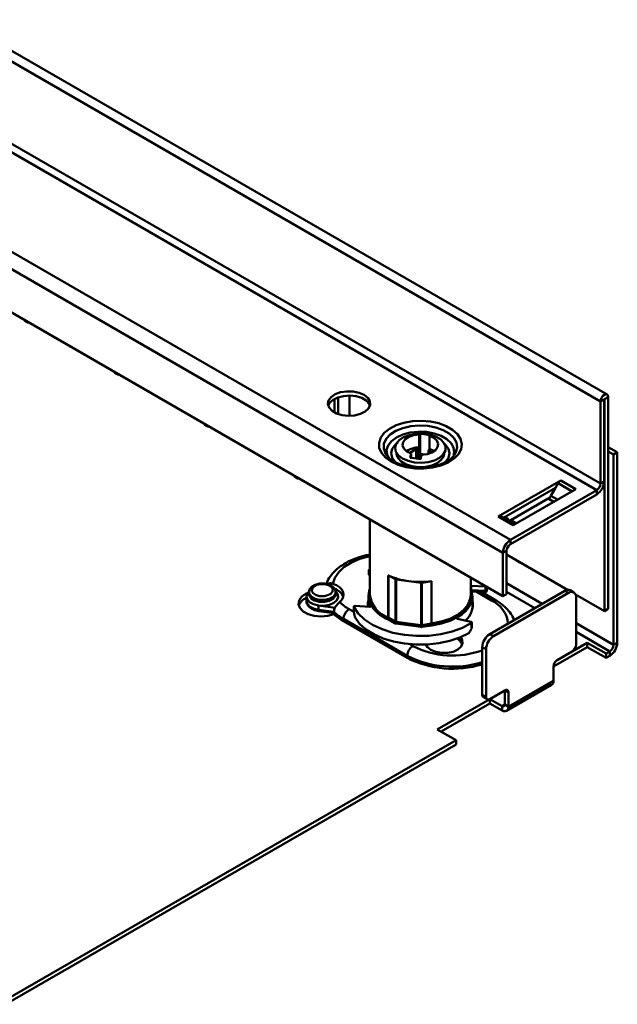
# Model space of a CAD drawing. Extents: x 52 to 1758, y 15 to 665.
# Drawn here: x 291 to 336, y 292 to 366 of the extents above; entities that cross this region are included whole.
import ezdxf

# ---------------------------------------------------------------- set-up
doc = ezdxf.new("R2010")
doc.units = 0
doc.header["$LTSCALE"] = 2.5
doc.layers.add('Sichtbare Kanten(DIN)', color=10, linetype='CONTINUOUS', lineweight=50)

msp = doc.modelspace()

# ---------------------------------------------------------------- linework, layer by layer
at = {"layer": 'Sichtbare Kanten(DIN)'}
for p, q in [((334.935, 337.221), (193.514, 418.862)), ((335.442, 337.756), (194.021, 419.397)), ((193.231, 412.183), (334.652, 330.542)), ((193.514, 412.672), (334.935, 331.032)), ((186.725, 408.427), (328.147, 326.786)), ((186.16, 407.447), (327.581, 325.806)), ((260.18, 361.45), (327.581, 322.54)), ((314.882, 336.404), (314.882, 337.415)), ((315.164, 336.28), (315.164, 337.539)), ((316.013, 337.67), (316.013, 336.149)), ((335.218, 337.384), (334.935, 337.221)), ((334.935, 331.032), (334.935, 337.221)), ((335.218, 331.195), (335.218, 337.384)), ((335.246, 337.401), (335.232, 337.409)), ((335.246, 337.401), (335.529, 337.564)), ((335.246, 321.413), (335.246, 337.401)), ((335.529, 321.576), (335.529, 337.564)), ((321.266, 334.742), (321.34, 334.778)), ((321.266, 333.762), (321.266, 334.742)), ((321.34, 334.778), (321.34, 333.29)), ((322.119, 334.671), (322.044, 334.635)), ((322.044, 334.635), (322.044, 333.655)), ((321.029, 333.63), (320.566, 333.347)), ((321.201, 333.606), (321.029, 333.63)), ((321.029, 332.928), (321.029, 333.63)), ((321.266, 333.762), (321.201, 333.606)), ((321.201, 332.953), (321.201, 333.606)), ((321.979, 333.499), (322.044, 333.655)), ((322.152, 333.475), (321.979, 333.499)), ((321.979, 333.499), (321.979, 333.285)), ((322.206, 333.371), (322.152, 333.475)), ((322.152, 333.347), (322.152, 333.475)), ((336.208, 333.399), (335.529, 333.791)), ((335.925, 333.236), (335.529, 333.465)), ((318.823, 333.153), (318.935, 333.025)), ((318.864, 333.185), (319.034, 332.881)), ((319.608, 333.233), (319.581, 333.154)), ((319.592, 333.118), (319.619, 333.207)), ((319.619, 333.219), (319.619, 333.051)), ((320.599, 332.981), (320.673, 333.306)), ((320.673, 333.306), (320.673, 332.979)), ((321.34, 333.29), (321.201, 332.953)), ((321.201, 332.953), (321.389, 332.927)), ((321.758, 333.232), (321.34, 333.29)), ((321.451, 333.199), (321.377, 332.874)), ((323.099, 333.051), (323.099, 333.219)), ((336.208, 333.399), (335.925, 333.236)), ((335.925, 318.865), (335.925, 333.236)), ((336.208, 319.028), (336.208, 333.399)), ((331.945, 331.265), (327.234, 328.545)), ((331.945, 331.265), (333.076, 330.612)), ((327.634, 328.449), (331.545, 330.707)), ((328.147, 326.786), (334.652, 330.542)), ((333.076, 330.612), (328.365, 327.892)), ((331.204, 330.116), (331.545, 330.707)), ((331.545, 330.707), (331.745, 331.054)), ((332.793, 330.448), (331.745, 331.054)), ((334.652, 330.215), (334.652, 330.542)), ((334.935, 331.032), (335.218, 331.195)), ((328.147, 326.46), (334.652, 330.215)), ((328.175, 328.272), (331.004, 329.905)), ((331.004, 329.905), (331.428, 329.66)), ((331.204, 330.116), (331.711, 329.823)), ((317.559, 328.326), (317.559, 322.621)), ((328.365, 327.892), (327.234, 328.545)), ((327.434, 328.565), (328.482, 327.96)), ((328.175, 328.272), (328.599, 328.027)), ((328.147, 326.786), (328.147, 326.46)), ((327.864, 325.97), (327.581, 325.806)), ((327.581, 322.54), (327.581, 325.806)), ((327.864, 322.704), (327.864, 325.97)), ((327.864, 325.674), (332.458, 323.023)), ((317.559, 324.588), (317.51, 324.558)), ((317.484, 324.519), (317.484, 324.14)), ((317.559, 324.463), (317.549, 324.465)), ((317.549, 324.465), (317.549, 324.139)), ((317.549, 324.139), (317.559, 324.136)), ((318.942, 320.928), (318.942, 324.112)), ((319.486, 323.816), (318.947, 324.11)), ((318.947, 324.11), (318.947, 320.925)), ((319.486, 320.631), (319.486, 323.816)), ((319.531, 323.801), (320.478, 323.671)), ((319.531, 323.801), (319.531, 320.617)), ((325.159, 322.621), (325.159, 323.939)), ((314.932, 323.09), (314.879, 323.097)), ((320.478, 323.671), (321.425, 323.541)), ((321.425, 320.357), (321.425, 323.541)), ((321.476, 323.542), (322.186, 323.664)), ((321.476, 323.542), (321.476, 320.357)), ((322.186, 320.48), (322.186, 323.664)), ((322.193, 323.665), (322.193, 320.481)), ((325.159, 323.331), (325.182, 323.331)), ((325.159, 323.046), (325.229, 322.815)), ((326.264, 323.267), (325.182, 323.331)), ((325.182, 323.331), (325.182, 323.038)), ((326.264, 322.94), (326.264, 323.267)), ((326.374, 322.907), (326.374, 323.237)), ((330.55, 321.968), (327.864, 323.519)), ((312.766, 322.511), (312.766, 322.184)), ((312.966, 322.837), (312.966, 322.674)), ((314.966, 322.674), (314.966, 322.837)), ((317.439, 322.539), (317.439, 321.753)), ((325.195, 323.004), (326.264, 322.94)), ((326.287, 322.844), (325.226, 322.907)), ((325.279, 321.562), (325.279, 322.539)), ((326.733, 322.212), (325.564, 322.887)), ((327.033, 322.242), (325.956, 322.864)), ((326.591, 319.682), (332.248, 322.948)), ((326.874, 319.519), (332.531, 322.785)), ((327.581, 322.54), (327.864, 322.704)), ((327.864, 322.865), (329.984, 321.641)), ((332.531, 322.785), (332.248, 322.948)), ((332.931, 322.824), (332.648, 322.988)), ((333.056, 322.677), (335.246, 321.413)), ((333.097, 318.865), (333.097, 322.458)), ((313.687, 321.837), (314.923, 321.667)), ((313.687, 321.51), (313.687, 321.837)), ((315.985, 321.559), (316.343, 321.352)), ((316.343, 321.754), (316.343, 321.338)), ((316.347, 321.739), (316.347, 321.301)), ((317.535, 321.747), (316.453, 321.812)), ((317.439, 321.883), (317.409, 321.723)), ((317.64, 321.786), (317.64, 321.823)), ((325.309, 321.723), (325.279, 321.883)), ((335.246, 321.413), (335.529, 321.576)), ((313.687, 321.51), (314.838, 321.352)), ((313.707, 321.424), (314.838, 321.269)), ((314.838, 321.359), (314.838, 321.196)), ((320.369, 318.049), (315.56, 320.824)), ((315.56, 320.824), (315.56, 320.661)), ((318.947, 320.925), (319.486, 320.631)), ((324.118, 320.932), (324.118, 320.85)), ((324.153, 320.837), (325.169, 320.613)), ((320.369, 317.885), (315.56, 320.661)), ((319.417, 320.508), (318.879, 320.801)), ((321.402, 320.219), (319.508, 320.479)), ((319.531, 320.617), (321.425, 320.357)), ((321.476, 320.357), (322.186, 320.48)), ((322.215, 320.343), (321.505, 320.22)), ((325.207, 320.082), (325.207, 320.52)), ((325.233, 320.18), (325.233, 320.559)), ((335.925, 318.865), (333.097, 320.498)), ((324.323, 319.42), (324.323, 319.167)), ((326.591, 319.682), (326.874, 319.519)), ((333.097, 319.845), (335.642, 318.375)), ((320.557, 318.92), (320.793, 318.783)), ((326.026, 318.703), (326.026, 315.11)), ((326.308, 318.539), (326.026, 318.703)), ((333.945, 318.702), (331.4, 317.232)), ((333.945, 319.028), (331.671, 317.715)), ((335.359, 318.212), (333.945, 319.028)), ((333.945, 318.702), (333.945, 319.028)), ((335.359, 317.885), (333.945, 318.702)), ((335.925, 318.865), (336.208, 319.028)), ((320.369, 318.049), (320.369, 317.885)), ((326.308, 318.539), (326.308, 314.947)), ((331.682, 317.722), (332.814, 318.375)), ((335.359, 318.212), (335.642, 318.375)), ((335.359, 317.885), (335.359, 318.212)), ((335.359, 317.885), (335.642, 318.049)), ((335.642, 318.375), (335.642, 318.049)), ((331.4, 317.232), (331.4, 316.167)), ((327.862, 313.889), (331.256, 315.848)), ((328.005, 314.207), (331.4, 316.167)), ((326.026, 315.11), (326.308, 314.947)), ((326.108, 314.927), (326.391, 314.763)), ((326.591, 314.783), (327.723, 315.436)), ((327.723, 314.37), (327.723, 315.436)), ((328.005, 315.273), (327.723, 315.436)), ((328.005, 314.207), (328.005, 315.273)), ((326.591, 314.783), (322.631, 312.497)), ((326.591, 314.456), (322.914, 312.334)), ((327.514, 314.25), (326.591, 314.783)), ((326.591, 314.456), (326.591, 314.783)), ((326.591, 314.456), (327.514, 313.924)), ((327.723, 314.37), (327.514, 314.25)), ((327.514, 314.25), (327.514, 313.924)), ((327.723, 314.37), (328.005, 314.207)), ((322.631, 312.497), (324.046, 311.681)), ((290.104, 292.087), (324.046, 311.681)), ((290.104, 291.76), (324.046, 311.354)), ((324.046, 311.354), (324.046, 311.681))]:
    msp.add_line(p, q, dxfattribs=at)
at = {"layer": 'Sichtbare Kanten(DIN)', "flags": 128}
for points in [[(317.116, 337.726), (317.399, 337.505), (317.557, 337.245), (317.575, 336.97), (317.451, 336.704), (317.197, 336.47), (316.836, 336.291), (316.399, 336.181), (315.925, 336.15), (315.456, 336.201), (315.034, 336.33), (314.697, 336.524), (314.474, 336.768), (314.386, 337.038), (314.439, 337.312), (314.63, 337.564), (314.941, 337.773), (315.345, 337.92), (315.805, 337.991), (316.282, 337.981), (316.732, 337.89), (317.116, 337.726)], [(314.41, 336.91), (314.518, 337.116), (314.772, 337.349), (315.133, 337.528), (315.571, 337.639), (316.044, 337.669), (316.513, 337.618), (316.935, 337.49), (317.272, 337.295), (317.495, 337.051), (317.559, 336.91)], [(335.529, 337.564), (335.506, 337.682), (335.442, 337.756), (335.346, 337.775), (335.232, 337.735), (335.118, 337.644), (335.022, 337.514), (334.958, 337.365), (334.935, 337.221)], [(335.246, 337.401), (335.245, 337.406), (335.242, 337.41), (335.237, 337.411), (335.232, 337.409), (335.227, 337.404), (335.222, 337.398), (335.219, 337.391), (335.218, 337.384)], [(319.15, 332.696), (318.727, 332.999), (318.426, 333.349), (318.263, 333.727), (318.245, 334.117), (318.372, 334.5), (318.639, 334.858), (319.033, 335.175), (319.536, 335.435), (320.124, 335.627), (320.77, 335.742), (321.443, 335.773), (322.113, 335.721), (322.747, 335.586), (323.316, 335.376), (323.793, 335.1), (324.157, 334.772), (324.39, 334.406), (324.481, 334.019), (324.426, 333.631), (324.228, 333.258), (323.896, 332.919), (323.445, 332.628), (322.896, 332.401), (322.276, 332.247), (321.612, 332.173), (320.937, 332.184), (320.281, 332.278), (319.676, 332.451), (319.15, 332.696)], [(323.916, 333.182), (324.041, 333.392), (324.135, 333.761), (324.079, 334.132), (323.876, 334.485), (323.537, 334.802), (323.081, 335.065), (322.532, 335.26), (321.92, 335.378), (321.278, 335.41), (320.64, 335.356), (320.04, 335.219), (319.512, 335.005), (319.084, 334.727), (318.778, 334.399), (318.611, 334.04), (318.592, 333.668), (318.722, 333.303), (318.823, 333.153)], [(323.858, 333.198), (323.9, 333.392), (323.863, 333.746), (323.681, 334.084), (323.363, 334.387), (322.929, 334.638), (322.404, 334.821), (321.818, 334.927), (321.205, 334.948), (320.601, 334.884), (320.041, 334.739), (319.558, 334.52)], [(319.558, 334.52), (319.179, 334.241), (318.928, 333.918), (318.817, 333.569), (318.854, 333.216), (318.864, 333.185)], [(320.916, 332.633), (321.434, 332.604), (321.946, 332.656), (322.414, 332.787), (322.804, 332.985), (323.087, 333.237), (323.242, 333.523), (323.257, 333.823), (323.131, 334.115), (322.874, 334.376), (322.504, 334.587), (322.05, 334.732), (321.544, 334.802), (321.025, 334.79), (320.53, 334.698), (320.096, 334.532), (319.757, 334.305), (319.536, 334.033), (319.45, 333.737), (319.506, 333.439), (319.699, 333.16), (320.016, 332.922), (320.431, 332.742), (320.916, 332.633)], [(321.266, 334.742), (320.854, 334.687), (320.492, 334.561), (320.217, 334.375), (320.055, 334.15), (320.023, 333.906), (320.124, 333.669), (320.348, 333.462), (320.673, 333.306)], [(321.451, 333.199), (321.863, 333.254), (322.225, 333.381), (322.5, 333.566), (322.662, 333.791), (322.694, 334.035), (322.593, 334.272), (322.369, 334.479), (322.044, 334.635)], [(319.666, 334.129), (319.453, 333.952), (319.234, 333.646), (319.159, 333.317), (319.234, 332.989), (319.453, 332.682), (319.561, 332.585)], [(322.044, 333.655), (322.369, 333.499), (322.396, 333.481)], [(323.158, 332.587), (323.264, 332.682), (323.484, 332.989), (323.559, 333.317), (323.484, 333.646), (323.264, 333.952), (323.186, 334.025)], [(319.559, 333.317), (319.563, 333.243), (319.672, 332.954), (319.918, 332.695), (320.28, 332.486), (320.73, 332.344), (321.23, 332.281), (321.741, 332.302), (322.221, 332.405), (322.631, 332.583), (322.938, 332.819), (323.117, 333.097), (323.159, 333.317)], [(323.099, 333.207), (323.105, 333.189), (323.125, 333.118)], [(323.136, 333.154), (323.117, 333.212), (323.109, 333.233)], [(327.776, 328.532), (327.961, 328.373), (328.075, 328.235)], [(317.559, 325.561), (317.517, 325.552), (316.8, 325.355), (316.161, 325.084), (315.621, 324.749), (315.2, 324.361), (314.913, 323.934), (314.77, 323.483)], [(317.51, 324.558), (317.496, 324.546), (317.487, 324.533), (317.484, 324.52), (317.487, 324.506), (317.495, 324.493), (317.509, 324.481), (317.527, 324.472), (317.549, 324.465)], [(329.052, 324.988), (328.854, 325.07), (328.656, 325.217)], [(313.78, 322.551), (314.092, 322.545), (314.385, 322.607), (314.614, 322.73), (314.744, 322.894), (314.755, 323.074), (314.647, 323.243), (314.435, 323.375), (314.151, 323.45), (313.839, 323.457), (313.546, 323.394), (313.317, 323.271), (313.187, 323.108), (313.176, 322.928), (313.284, 322.759), (313.496, 322.626), (313.78, 322.551)], [(315.274, 322.106), (315.434, 322.278), (315.532, 322.466), (315.563, 322.661), (315.527, 322.856), (315.424, 323.043), (315.259, 323.214), (315.038, 323.363), (314.77, 323.483)], [(324.118, 320.932), (324.477, 321.168), (324.776, 321.431), (325.009, 321.715), (325.172, 322.015), (325.261, 322.325), (325.275, 322.639), (325.213, 322.951), (325.142, 323.13)], [(312.874, 322.798), (312.747, 322.74), (312.415, 322.514), (312.215, 322.24), (312.166, 321.945), (312.272, 321.654), (312.524, 321.396), (312.898, 321.192), (313.36, 321.063), (313.869, 321.019), (314.377, 321.064), (314.838, 321.196)], [(312.913, 322.844), (312.864, 322.786), (312.768, 322.552), (312.816, 322.313), (313.002, 322.098), (313.305, 321.932), (313.687, 321.837)], [(313.734, 322.276), (313.379, 322.37), (313.114, 322.535), (312.978, 322.746), (312.966, 322.837)], [(312.966, 322.677), (312.978, 322.583), (313.114, 322.371), (313.379, 322.206), (313.734, 322.112)], [(315.004, 322.858), (315.116, 322.709), (315.163, 322.47), (315.067, 322.236), (314.837, 322.035), (314.503, 321.891), (314.103, 321.823), (313.687, 321.837)], [(314.966, 322.836), (314.938, 322.703), (314.776, 322.499), (314.49, 322.346), (314.124, 322.267), (313.734, 322.276)], [(313.734, 322.112), (314.124, 322.104), (314.49, 322.182), (314.776, 322.335), (314.938, 322.54), (314.966, 322.674)], [(322.193, 320.481), (322.923, 320.621), (323.588, 320.844), (324.162, 321.14), (324.622, 321.496), (324.947, 321.899), (325.125, 322.331), (325.159, 322.621)], [(325.229, 322.815), (325.249, 322.697), (325.224, 322.242), (325.041, 321.798), (324.707, 321.385), (324.236, 321.019), (323.647, 320.716), (322.964, 320.487), (322.215, 320.343)], [(312.766, 322.184), (312.816, 321.986), (313.002, 321.771), (313.305, 321.606), (313.687, 321.51)], [(316.453, 321.812), (316.429, 321.811), (316.406, 321.808), (316.385, 321.801), (316.367, 321.791), (316.354, 321.78), (316.346, 321.767), (316.343, 321.753), (316.347, 321.739)], [(316.347, 321.739), (316.671, 321.24), (317.143, 320.781), (317.748, 320.379), (318.467, 320.044), (319.278, 319.788), (320.154, 319.619), (321.067, 319.542), (321.99, 319.559), (322.894, 319.671), (323.748, 319.873), (324.528, 320.159), (325.207, 320.52)], [(317.439, 322.21), (317.407, 322.034), (317.409, 321.723)], [(317.64, 321.823), (317.645, 321.809), (317.644, 321.794), (317.636, 321.781), (317.623, 321.768), (317.605, 321.758), (317.584, 321.751), (317.56, 321.747), (317.535, 321.747)], [(313.687, 321.51), (313.688, 321.48), (313.691, 321.456), (313.695, 321.438), (313.701, 321.428), (313.707, 321.424)], [(316.431, 320.928), (316.779, 320.464), (317.258, 320.04), (317.853, 319.669), (318.547, 319.361), (319.321, 319.124), (320.154, 318.966), (321.02, 318.89), (321.896, 318.9), (322.756, 318.994), (323.577, 319.171), (324.335, 319.424), (325.009, 319.748)], [(324.153, 320.837), (324.131, 320.844), (324.113, 320.853), (324.099, 320.865), (324.091, 320.879), (324.089, 320.893), (324.093, 320.907), (324.103, 320.921), (324.118, 320.932)], [(325.207, 320.52), (325.221, 320.532), (325.23, 320.545), (325.233, 320.559), (325.23, 320.572), (325.222, 320.586), (325.208, 320.597), (325.19, 320.606), (325.169, 320.613)], [(321.771, 318.893), (321.885, 318.703), (322.149, 318.491), (322.516, 318.338), (322.948, 318.261), (323.401, 318.267), (323.826, 318.356), (324.18, 318.519), (324.425, 318.739), (324.535, 318.992), (324.5, 319.253), (324.376, 319.441)], [(324.323, 319.167), (324.221, 319.278), (324.169, 319.36)], [(324.512, 318.898), (324.5, 318.926), (324.323, 319.167)]]:
    msp.add_lwpolyline(points, dxfattribs=at)
at = {"layer": 'Sichtbare Kanten(DIN)'}
for centre, radius, start, end in [((292.011, 343.881), 0.741, 220.54473, 259.46065), ((298.799, 339.962), 0.741, 220.54412, 259.46126), ((305.587, 336.044), 0.741, 220.54531, 259.46006), ((321.276, 332.006), 1.757, 90.33051, 122.90157), ((312.375, 332.125), 0.741, 220.54412, 259.46126), ((332.25, 330.775), 0.577, 121.95478, 151.14438), ((333.99, 331.251), 1.229, 302.60546, 357.39463), ((334.321, 331.06), 0.615, 302.60563, 357.39437), ((330.698, 330.394), 0.577, 301.95466, 331.14422), ((327.351, 328.382), 0.201, 65.68575, 125.61827), ((328.057, 328.437), 0.203, 247.4486, 305.4627), ((328.809, 325.751), 1.229, 122.60539, 177.39467), ((328.478, 325.942), 0.615, 122.60556, 177.39437), ((321.148, 328.9), 5.271, 245.26505, 262.69755), ((318.899, 324.02), 0.102, 61.38535, 64.62866), ((319.548, 323.934), 0.134, 242.40369, 262.92692), ((314.534, 322.084), 1.085, 21.97987, 70.59582), ((318.82, 322.537), 1.379, 156.1456, 211.19212), ((318.824, 322.538), 1.363, 158.14972, 206.89953), ((321.359, 330.128), 6.516, 262.2316, 277.35548), ((321.448, 323.71), 0.171, 262.20908, 279.63895), ((322.215, 323.5), 0.166, 97.43093, 99.73694), ((326.274, 323.431), 0.164, 266.30423, 284.2731), ((313.162, 321.453), 1.048, 112.23389, 158.50467), ((319.591, 322.869), 2.047, 186.97685, 251.53888), ((332.482, 322.621), 0.402, 65.69263, 125.6178), ((332.752, 322.514), 0.349, 350.78572, 129.20334), ((317.534, 324.31), 3.157, 224.28348, 240.60592), ((316.481, 320.783), 0.922, 122.60553, 177.39457), ((319.885, 323.224), 2.623, 209.76354, 247.43698), ((323.738, 321.906), 1.57, 310.10967, 11.15935), ((326.908, 321.967), 0.302, 65.7081, 125.6163), ((325.887, 320.31), 2.082, 4.51966, 66.04398), ((317.396, 324.063), 3.722, 226.5742, 240.4468), ((317.396, 323.899), 3.722, 226.5742, 240.4468), ((318.774, 320.933), 0.168, 308.44714, 358.07083), ((318.79, 320.932), 0.158, 304.2607, 357.59724), ((318.899, 320.836), 0.102, 61.38535, 64.62866), ((319.328, 320.638), 0.158, 304.26399, 357.59395), ((319.541, 320.745), 0.268, 242.40501, 262.92646), ((319.548, 320.75), 0.134, 242.40369, 262.92692), ((319.107, 320.617), 0.424, 340.97353, 359.93525), ((321, 320.357), 0.424, 340.97824, 359.93054), ((321.448, 320.557), 0.342, 262.20877, 279.63795), ((321.448, 320.526), 0.171, 262.20908, 279.63895), ((321.823, 320.358), 0.347, 180.15006, 203.41066), ((322.215, 320.316), 0.166, 97.43093, 99.73694), ((322.534, 320.48), 0.347, 180.15276, 203.40986), ((322.64, 320.481), 0.447, 180.0559, 198.03133), ((327.254, 318.647), 1.229, 122.60549, 177.39458), ((327.537, 318.483), 1.229, 122.60549, 177.39458), ((321.29, 318.007), 0.922, 122.60553, 177.39457), ((323.788, 324.652), 6.589, 242.96627, 289.85582), ((332.483, 318.893), 0.615, 302.60529, 357.39488), ((334.98, 319.084), 1.229, 302.60543, 357.39462), ((335.311, 318.893), 0.615, 302.60562, 357.39432), ((323.793, 324.77), 7.543, 242.99965, 287.21177), ((323.793, 324.607), 7.543, 242.99965, 287.21177), ((332.014, 317.204), 0.615, 122.6056, 177.39434), ((331.065, 316.126), 0.337, 304.45719, 6.85472), ((326.219, 315.087), 0.195, 173.26311, 235.42448), ((326.481, 314.919), 0.175, 170.78604, 309.20342), ((327.833, 315.301), 0.175, 350.78542, 129.20327), ((327.596, 314.35), 0.129, 230.79706, 9.21451), ((327.706, 314.159), 0.303, 230.79675, 9.21419)]:
    msp.add_arc(centre, radius, start, end, dxfattribs=at)
for centre, major_axis, ratio, start_param, end_param in [((317.584, 324.111), (0.0999, -0.03), 0.170581, 1.986838, 3.930466), ((321.359, 323.648), (5.193, -1.562), 0.170581, 3.930466, 3.944209), ((326.274, 322.916), (0.1, -0.0089), 0.23319, 6.034032, 7.97766), ((321.359, 323.648), (5.199, -0.462), 0.23319, 5.978986, 6.034032), ((316.443, 321.346), (0.012, 0.139), 0.714318, 1.694475, 1.964332), ((321.359, 323.648), (0.641, 7.224), 0.714318, 1.964332, 2.019379), ((321.359, 323.648), (2.102, 6.986), 0.680825, 4.335779, 4.390825), ((325.133, 320.151), (0.04, 0.134), 0.680825, 4.390825, 5.128431)]:
    msp.add_ellipse(centre, major_axis=major_axis, ratio=ratio, start_param=start_param, end_param=end_param, dxfattribs=at)
for points, knots in [([(321.34, 334.778), (321.375, 334.777), (321.633, 334.77), (321.893, 334.717), (322.119, 334.671)], [0, 0, 0, 0, 0.134221, 1, 1, 1, 1]), ([(319.35, 332.715), (319.285, 332.755), (319.115, 332.858), (318.998, 332.973), (318.926, 333.044)], [0, 0, 0, 0, 0.382743, 1, 1, 1, 1]), ([(323.901, 333.178), (323.868, 333.131), (323.774, 332.997), (323.498, 332.781), (323.089, 332.561), (322.595, 332.389), (322.045, 332.277), (321.46, 332.23), (320.869, 332.253), (320.303, 332.345), (319.777, 332.497), (319.493, 332.642), (319.35, 332.715)], [0, 0, 0, 0, 0.057047, 0.162546, 0.266251, 0.369946, 0.474241, 0.57908, 0.684169, 0.789123, 0.893502, 1, 1, 1, 1]), ([(321.377, 332.874), (321.151, 332.92), (320.891, 332.973), (320.633, 332.98), (320.599, 332.981)], [0, 0, 0, 0, 0.865784, 1, 1, 1, 1]), ([(317.559, 325.677), (317.528, 325.673), (317.243, 325.633), (316.736, 325.486), (316.063, 325.233), (315.466, 324.903), (314.953, 324.509), (314.563, 324.052), (314.336, 323.694), (314.286, 323.486), (314.279, 323.458)], [0, 0, 0, 0, 0.019181, 0.177281, 0.336274, 0.496429, 0.657679, 0.818472, 0.975783, 1, 1, 1, 1]), ([(314.953, 322.836), (314.955, 322.874), (314.962, 322.987), (314.858, 323.163), (314.666, 323.334), (314.382, 323.456), (314.036, 323.511), (313.674, 323.486), (313.343, 323.38), (313.106, 323.207), (312.975, 323.01), (312.977, 322.883), (312.978, 322.837)], [0, 0, 0, 0, 0.048453, 0.143921, 0.246468, 0.35972, 0.477608, 0.595753, 0.715489, 0.838922, 0.941012, 1, 1, 1, 1]), ([(314.77, 323.483), (314.717, 323.497), (314.601, 323.528), (314.455, 323.508), (314.39, 323.458), (314.372, 323.444)], [0, 0, 0, 0, 0.383823, 0.828387, 1, 1, 1, 1]), ([(312.775, 322.226), (312.771, 322.213), (312.745, 322.116), (312.814, 321.927), (312.979, 321.711), (313.243, 321.543), (313.504, 321.456), (313.668, 321.431), (313.707, 321.424)], [0, 0, 0, 0, 0.031855, 0.248968, 0.460117, 0.685335, 0.925041, 1, 1, 1, 1]), ([(314.838, 321.359), (314.843, 321.415), (314.853, 321.529), (314.935, 321.709), (315.048, 321.875), (315.17, 322.012), (315.241, 322.076), (315.274, 322.106)], [0, 0, 0, 0, 0.205933, 0.414044, 0.620514, 0.823284, 1, 1, 1, 1]), ([(328.423, 320.74), (328.421, 320.748), (328.377, 320.92), (328.18, 321.233), (327.834, 321.662), (327.434, 321.996), (327.143, 322.174), (327.033, 322.242)], [0, 0, 0, 0, 0.01357, 0.276908, 0.547889, 0.828625, 1, 1, 1, 1])]:
    msp.add_open_spline(points, degree=3, knots=knots, dxfattribs=at)

doc.saveas('drawing.dxf')
